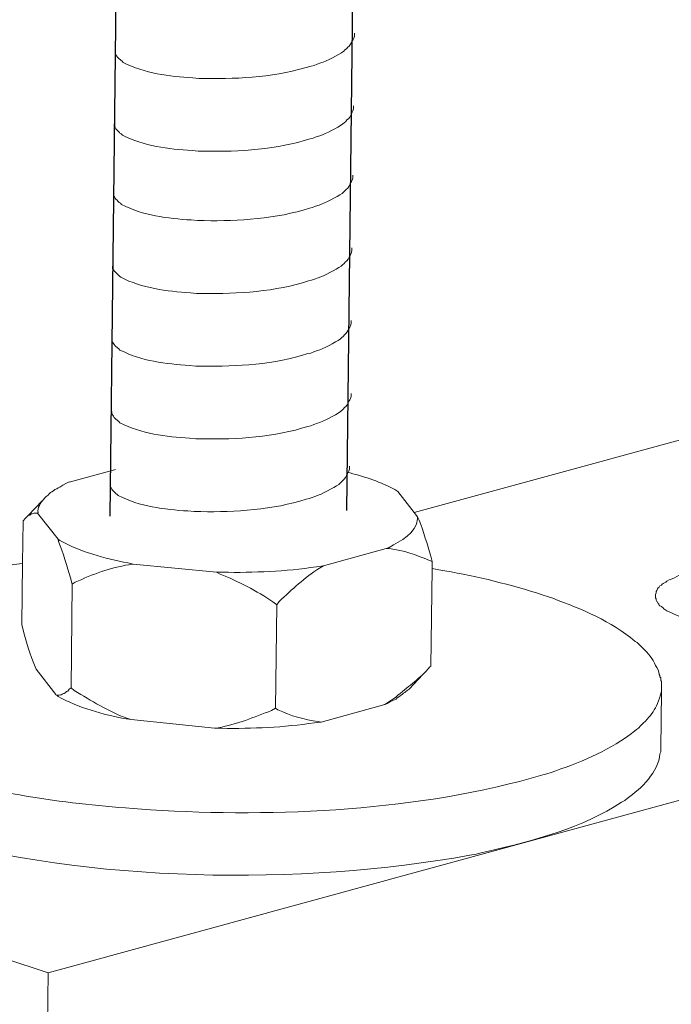
# Model space of a CAD drawing. Units: inches. Extents: x 3577 to 7324, y -6209 to -3186.
# Drawn here: x 6792 to 6832, y -6015 to -5955 of the extents above; entities that cross this region are included whole.
import ezdxf

# ---------------------------------------------------------------- set-up
doc = ezdxf.new("R2010")
doc.units = ezdxf.units.IN
doc.header["$MEASUREMENT"] = 0
doc.layers.add('layer 1', color=7, linetype='Continuous')

msp = doc.modelspace()

# ---------------------------------------------------------------- linework, layer by layer
for p, q in [((6816.666, -5589.331), (6812.115, -5985.042)), ((6802.254, -5589.683), (6797.703, -5985.394))]:
    msp.add_line(p, q)
at = {"layer": 'layer 1', "lineweight": 15}
for points, knots in [([(7250.211, -5866.774), (7250.211, -5866.774), (6816.242, -5985.169), (6816.242, -5985.169), (6816.242, -5985.169), (6816.242, -5985.169), (6816.222, -5985.169), (6816.222, -5985.169)], [0, 0, 0, 0, 0.5, 0.5, 0.5, 0.5, 1, 1, 1, 1]), ([(7294.171, -5876.657), (7294.171, -5876.657), (6823.338, -6005.157), (6823.338, -6005.157), (6823.338, -6005.157), (6823.338, -6005.157), (6793.95, -6013.176), (6793.95, -6013.176)], [0, 0, 0, 0, 0.5, 0.5, 0.5, 0.5, 1, 1, 1, 1]), ([(7323.469, -5893.897), (7323.469, -5893.897), (7302.817, -5899.543), (7302.817, -5899.543), (7302.817, -5899.543), (7133.489, -5945.724), (6964.161, -5991.908), (6794.852, -6038.162), (6794.852, -6038.162), (6794.852, -6038.162), (6793.635, -6038.492), (6793.635, -6038.492)], [0, 0, 0, 0, 0.333333, 0.333333, 0.333333, 0.333333, 0.666667, 0.666667, 0.666667, 0.666667, 1, 1, 1, 1]), ([(6812.598, -5955.981), (6812.598, -5955.981), (6812.598, -5956.164), (6812.598, -5956.164), (6812.598, -5956.164), (6812.598, -5956.164), (6812.559, -5956.294), (6812.559, -5956.294), (6812.559, -5956.294), (6812.559, -5956.294), (6812.522, -5956.369), (6812.522, -5956.369), (6812.522, -5956.369), (6812.522, -5956.369), (6812.485, -5956.439), (6812.485, -5956.439), (6812.485, -5956.439), (6812.409, -5956.586), (6812.339, -5956.771), (6812.188, -5956.848), (6812.188, -5956.848), (6812.188, -5956.848), (6812.117, -5956.94), (6812.117, -5956.94), (6812.117, -5956.94), (6812.117, -5956.94), (6812.024, -5957.014), (6812.024, -5957.014), (6812.024, -5957.014), (6812.024, -5957.014), (6811.951, -5957.089), (6811.951, -5957.089), (6811.951, -5957.089), (6811.61, -5957.314), (6810.913, -5957.691), (6810.548, -5957.804), (6810.548, -5957.804), (6810.548, -5957.804), (6810.325, -5957.879), (6810.325, -5957.879)], [0, 0, 0, 0, 0.1, 0.1, 0.1, 0.1, 0.2, 0.2, 0.2, 0.2, 0.3, 0.3, 0.3, 0.3, 0.4, 0.4, 0.4, 0.4, 0.5, 0.5, 0.5, 0.5, 0.6, 0.6, 0.6, 0.6, 0.7, 0.7, 0.7, 0.7, 0.8, 0.8, 0.8, 0.8, 0.9, 0.9, 0.9, 0.9, 1, 1, 1, 1]), ([(6810.327, -5957.879), (6810.327, -5957.879), (6810.147, -5957.952), (6810.147, -5957.952), (6810.147, -5957.952), (6810.147, -5957.952), (6809.958, -5957.989), (6809.958, -5957.989), (6809.958, -5957.989), (6807.998, -5958.642), (6805.612, -5958.788), (6803.561, -5958.749), (6803.561, -5958.749), (6803.561, -5958.749), (6803.137, -5958.749), (6803.137, -5958.749), (6803.137, -5958.749), (6803.137, -5958.749), (6802.768, -5958.709), (6802.768, -5958.709), (6802.768, -5958.709), (6801.317, -5958.624), (6799.831, -5958.436), (6798.529, -5957.769), (6798.529, -5957.769), (6798.529, -5957.769), (6798.453, -5957.696), (6798.453, -5957.696), (6798.453, -5957.696), (6798.453, -5957.696), (6798.38, -5957.64), (6798.38, -5957.64), (6798.38, -5957.64), (6798.38, -5957.64), (6798.341, -5957.6), (6798.341, -5957.6), (6798.341, -5957.6), (6798.341, -5957.6), (6798.307, -5957.57), (6798.307, -5957.57), (6798.307, -5957.57), (6798.234, -5957.488), (6798.124, -5957.403), (6798.085, -5957.308), (6798.085, -5957.308), (6798.085, -5957.308), (6798.029, -5957.235), (6798.029, -5957.235), (6798.029, -5957.235), (6798.029, -5957.235), (6798.029, -5957.089), (6798.029, -5957.089)], [0, 0, 0, 0, 0.076923, 0.076923, 0.076923, 0.076923, 0.153846, 0.153846, 0.153846, 0.153846, 0.230769, 0.230769, 0.230769, 0.230769, 0.307692, 0.307692, 0.307692, 0.307692, 0.384615, 0.384615, 0.384615, 0.384615, 0.461538, 0.461538, 0.461538, 0.461538, 0.538462, 0.538462, 0.538462, 0.538462, 0.615385, 0.615385, 0.615385, 0.615385, 0.692308, 0.692308, 0.692308, 0.692308, 0.769231, 0.769231, 0.769231, 0.769231, 0.846154, 0.846154, 0.846154, 0.846154, 0.923077, 0.923077, 0.923077, 0.923077, 1, 1, 1, 1]), ([(6812.547, -5960.409), (6812.547, -5960.409), (6812.547, -5960.591), (6812.547, -5960.591), (6812.547, -5960.591), (6812.547, -5960.591), (6812.508, -5960.721), (6812.508, -5960.721), (6812.508, -5960.721), (6812.508, -5960.721), (6812.471, -5960.797), (6812.471, -5960.797), (6812.471, -5960.797), (6812.471, -5960.797), (6812.434, -5960.867), (6812.434, -5960.867), (6812.434, -5960.867), (6812.358, -5961.014), (6812.288, -5961.199), (6812.137, -5961.275), (6812.137, -5961.275), (6812.137, -5961.275), (6812.066, -5961.368), (6812.066, -5961.368), (6812.066, -5961.368), (6812.066, -5961.368), (6811.973, -5961.441), (6811.973, -5961.441), (6811.973, -5961.441), (6811.973, -5961.441), (6811.9, -5961.517), (6811.9, -5961.517), (6811.9, -5961.517), (6811.56, -5961.742), (6810.862, -5962.119), (6810.497, -5962.232), (6810.497, -5962.232), (6810.497, -5962.232), (6810.274, -5962.307), (6810.274, -5962.307)], [0, 0, 0, 0, 0.1, 0.1, 0.1, 0.1, 0.2, 0.2, 0.2, 0.2, 0.3, 0.3, 0.3, 0.3, 0.4, 0.4, 0.4, 0.4, 0.5, 0.5, 0.5, 0.5, 0.6, 0.6, 0.6, 0.6, 0.7, 0.7, 0.7, 0.7, 0.8, 0.8, 0.8, 0.8, 0.9, 0.9, 0.9, 0.9, 1, 1, 1, 1]), ([(6810.276, -5962.307), (6810.276, -5962.307), (6810.096, -5962.38), (6810.096, -5962.38), (6810.096, -5962.38), (6810.096, -5962.38), (6809.907, -5962.416), (6809.907, -5962.416), (6809.907, -5962.416), (6807.947, -5963.07), (6805.561, -5963.215), (6803.51, -5963.176), (6803.51, -5963.176), (6803.51, -5963.176), (6803.086, -5963.176), (6803.086, -5963.176), (6803.086, -5963.176), (6803.086, -5963.176), (6802.717, -5963.136), (6802.717, -5963.136), (6802.717, -5963.136), (6801.266, -5963.052), (6799.78, -5962.864), (6798.478, -5962.197), (6798.478, -5962.197), (6798.478, -5962.197), (6798.403, -5962.124), (6798.403, -5962.124), (6798.403, -5962.124), (6798.403, -5962.124), (6798.329, -5962.068), (6798.329, -5962.068), (6798.329, -5962.068), (6798.329, -5962.068), (6798.29, -5962.028), (6798.29, -5962.028), (6798.29, -5962.028), (6798.29, -5962.028), (6798.256, -5961.998), (6798.256, -5961.998), (6798.256, -5961.998), (6798.183, -5961.916), (6798.073, -5961.831), (6798.034, -5961.736), (6798.034, -5961.736), (6798.034, -5961.736), (6797.978, -5961.663), (6797.978, -5961.663), (6797.978, -5961.663), (6797.978, -5961.663), (6797.978, -5961.516), (6797.978, -5961.516)], [0, 0, 0, 0, 0.076923, 0.076923, 0.076923, 0.076923, 0.153846, 0.153846, 0.153846, 0.153846, 0.230769, 0.230769, 0.230769, 0.230769, 0.307692, 0.307692, 0.307692, 0.307692, 0.384615, 0.384615, 0.384615, 0.384615, 0.461538, 0.461538, 0.461538, 0.461538, 0.538462, 0.538462, 0.538462, 0.538462, 0.615385, 0.615385, 0.615385, 0.615385, 0.692308, 0.692308, 0.692308, 0.692308, 0.769231, 0.769231, 0.769231, 0.769231, 0.846154, 0.846154, 0.846154, 0.846154, 0.923077, 0.923077, 0.923077, 0.923077, 1, 1, 1, 1]), ([(6812.499, -5964.631), (6812.499, -5964.631), (6812.499, -5964.813), (6812.499, -5964.813), (6812.499, -5964.813), (6812.499, -5964.813), (6812.459, -5964.943), (6812.459, -5964.943), (6812.459, -5964.943), (6812.459, -5964.943), (6812.422, -5965.019), (6812.422, -5965.019), (6812.422, -5965.019), (6812.422, -5965.019), (6812.386, -5965.089), (6812.386, -5965.089), (6812.386, -5965.089), (6812.31, -5965.236), (6812.24, -5965.421), (6812.088, -5965.498), (6812.088, -5965.498), (6812.088, -5965.498), (6812.017, -5965.59), (6812.017, -5965.59), (6812.017, -5965.59), (6812.017, -5965.59), (6811.925, -5965.663), (6811.925, -5965.663), (6811.925, -5965.663), (6811.925, -5965.663), (6811.851, -5965.739), (6811.851, -5965.739), (6811.851, -5965.739), (6811.511, -5965.964), (6810.813, -5966.341), (6810.448, -5966.454), (6810.448, -5966.454), (6810.448, -5966.454), (6810.226, -5966.529), (6810.226, -5966.529)], [0, 0, 0, 0, 0.1, 0.1, 0.1, 0.1, 0.2, 0.2, 0.2, 0.2, 0.3, 0.3, 0.3, 0.3, 0.4, 0.4, 0.4, 0.4, 0.5, 0.5, 0.5, 0.5, 0.6, 0.6, 0.6, 0.6, 0.7, 0.7, 0.7, 0.7, 0.8, 0.8, 0.8, 0.8, 0.9, 0.9, 0.9, 0.9, 1, 1, 1, 1]), ([(6810.227, -5966.529), (6810.227, -5966.529), (6810.047, -5966.602), (6810.047, -5966.602), (6810.047, -5966.602), (6810.047, -5966.602), (6809.858, -5966.639), (6809.858, -5966.639), (6809.858, -5966.639), (6807.898, -5967.292), (6805.513, -5967.437), (6803.462, -5967.398), (6803.462, -5967.398), (6803.462, -5967.398), (6803.038, -5967.398), (6803.038, -5967.398), (6803.038, -5967.398), (6803.038, -5967.398), (6802.668, -5967.359), (6802.668, -5967.359), (6802.668, -5967.359), (6801.217, -5967.274), (6799.732, -5967.086), (6798.43, -5966.419), (6798.43, -5966.419), (6798.43, -5966.419), (6798.354, -5966.346), (6798.354, -5966.346), (6798.354, -5966.346), (6798.354, -5966.346), (6798.281, -5966.29), (6798.281, -5966.29), (6798.281, -5966.29), (6798.281, -5966.29), (6798.242, -5966.25), (6798.242, -5966.25), (6798.242, -5966.25), (6798.242, -5966.25), (6798.207, -5966.22), (6798.207, -5966.22), (6798.207, -5966.22), (6798.135, -5966.138), (6798.025, -5966.053), (6797.986, -5965.958), (6797.986, -5965.958), (6797.986, -5965.958), (6797.929, -5965.885), (6797.929, -5965.885), (6797.929, -5965.885), (6797.929, -5965.885), (6797.929, -5965.738), (6797.929, -5965.738)], [0, 0, 0, 0, 0.076923, 0.076923, 0.076923, 0.076923, 0.153846, 0.153846, 0.153846, 0.153846, 0.230769, 0.230769, 0.230769, 0.230769, 0.307692, 0.307692, 0.307692, 0.307692, 0.384615, 0.384615, 0.384615, 0.384615, 0.461538, 0.461538, 0.461538, 0.461538, 0.538462, 0.538462, 0.538462, 0.538462, 0.615385, 0.615385, 0.615385, 0.615385, 0.692308, 0.692308, 0.692308, 0.692308, 0.769231, 0.769231, 0.769231, 0.769231, 0.846154, 0.846154, 0.846154, 0.846154, 0.923077, 0.923077, 0.923077, 0.923077, 1, 1, 1, 1]), ([(6812.448, -5969.059), (6812.448, -5969.059), (6812.448, -5969.241), (6812.448, -5969.241), (6812.448, -5969.241), (6812.448, -5969.241), (6812.408, -5969.371), (6812.408, -5969.371), (6812.408, -5969.371), (6812.408, -5969.371), (6812.371, -5969.447), (6812.371, -5969.447), (6812.371, -5969.447), (6812.371, -5969.447), (6812.335, -5969.517), (6812.335, -5969.517), (6812.335, -5969.517), (6812.259, -5969.664), (6812.189, -5969.849), (6812.037, -5969.925), (6812.037, -5969.925), (6812.037, -5969.925), (6811.966, -5970.018), (6811.966, -5970.018), (6811.966, -5970.018), (6811.966, -5970.018), (6811.874, -5970.091), (6811.874, -5970.091), (6811.874, -5970.091), (6811.874, -5970.091), (6811.801, -5970.167), (6811.801, -5970.167), (6811.801, -5970.167), (6811.46, -5970.392), (6810.762, -5970.769), (6810.397, -5970.881), (6810.397, -5970.881), (6810.397, -5970.881), (6810.175, -5970.957), (6810.175, -5970.957)], [0, 0, 0, 0, 0.1, 0.1, 0.1, 0.1, 0.2, 0.2, 0.2, 0.2, 0.3, 0.3, 0.3, 0.3, 0.4, 0.4, 0.4, 0.4, 0.5, 0.5, 0.5, 0.5, 0.6, 0.6, 0.6, 0.6, 0.7, 0.7, 0.7, 0.7, 0.8, 0.8, 0.8, 0.8, 0.9, 0.9, 0.9, 0.9, 1, 1, 1, 1]), ([(6810.176, -5970.957), (6810.176, -5970.957), (6809.996, -5971.03), (6809.996, -5971.03), (6809.996, -5971.03), (6809.996, -5971.03), (6809.807, -5971.066), (6809.807, -5971.066), (6809.807, -5971.066), (6807.847, -5971.719), (6805.462, -5971.865), (6803.411, -5971.826), (6803.411, -5971.826), (6803.411, -5971.826), (6802.987, -5971.826), (6802.987, -5971.826), (6802.987, -5971.826), (6802.987, -5971.826), (6802.618, -5971.786), (6802.618, -5971.786), (6802.618, -5971.786), (6801.166, -5971.702), (6799.681, -5971.514), (6798.379, -5970.847), (6798.379, -5970.847), (6798.379, -5970.847), (6798.303, -5970.774), (6798.303, -5970.774), (6798.303, -5970.774), (6798.303, -5970.774), (6798.23, -5970.718), (6798.23, -5970.718), (6798.23, -5970.718), (6798.23, -5970.718), (6798.191, -5970.678), (6798.191, -5970.678), (6798.191, -5970.678), (6798.191, -5970.678), (6798.156, -5970.648), (6798.156, -5970.648), (6798.156, -5970.648), (6798.084, -5970.566), (6797.974, -5970.481), (6797.935, -5970.385), (6797.935, -5970.385), (6797.935, -5970.385), (6797.878, -5970.313), (6797.878, -5970.313), (6797.878, -5970.313), (6797.878, -5970.313), (6797.878, -5970.166), (6797.878, -5970.166)], [0, 0, 0, 0, 0.076923, 0.076923, 0.076923, 0.076923, 0.153846, 0.153846, 0.153846, 0.153846, 0.230769, 0.230769, 0.230769, 0.230769, 0.307692, 0.307692, 0.307692, 0.307692, 0.384615, 0.384615, 0.384615, 0.384615, 0.461538, 0.461538, 0.461538, 0.461538, 0.538462, 0.538462, 0.538462, 0.538462, 0.615385, 0.615385, 0.615385, 0.615385, 0.692308, 0.692308, 0.692308, 0.692308, 0.769231, 0.769231, 0.769231, 0.769231, 0.846154, 0.846154, 0.846154, 0.846154, 0.923077, 0.923077, 0.923077, 0.923077, 1, 1, 1, 1]), ([(6812.397, -5973.486), (6812.397, -5973.486), (6812.397, -5973.669), (6812.397, -5973.669), (6812.397, -5973.669), (6812.397, -5973.669), (6812.357, -5973.799), (6812.357, -5973.799), (6812.357, -5973.799), (6812.357, -5973.799), (6812.32, -5973.875), (6812.32, -5973.875), (6812.32, -5973.875), (6812.32, -5973.875), (6812.284, -5973.945), (6812.284, -5973.945), (6812.284, -5973.945), (6812.208, -5974.092), (6812.138, -5974.277), (6811.986, -5974.353), (6811.986, -5974.353), (6811.986, -5974.353), (6811.915, -5974.446), (6811.915, -5974.446), (6811.915, -5974.446), (6811.915, -5974.446), (6811.823, -5974.519), (6811.823, -5974.519), (6811.823, -5974.519), (6811.823, -5974.519), (6811.75, -5974.595), (6811.75, -5974.595), (6811.75, -5974.595), (6811.409, -5974.82), (6810.711, -5975.197), (6810.346, -5975.309), (6810.346, -5975.309), (6810.346, -5975.309), (6810.124, -5975.385), (6810.124, -5975.385)], [0, 0, 0, 0, 0.1, 0.1, 0.1, 0.1, 0.2, 0.2, 0.2, 0.2, 0.3, 0.3, 0.3, 0.3, 0.4, 0.4, 0.4, 0.4, 0.5, 0.5, 0.5, 0.5, 0.6, 0.6, 0.6, 0.6, 0.7, 0.7, 0.7, 0.7, 0.8, 0.8, 0.8, 0.8, 0.9, 0.9, 0.9, 0.9, 1, 1, 1, 1]), ([(6810.125, -5975.385), (6810.125, -5975.385), (6809.945, -5975.457), (6809.945, -5975.457), (6809.945, -5975.457), (6809.945, -5975.457), (6809.756, -5975.494), (6809.756, -5975.494), (6809.756, -5975.494), (6807.796, -5976.147), (6805.411, -5976.293), (6803.36, -5976.254), (6803.36, -5976.254), (6803.36, -5976.254), (6802.936, -5976.254), (6802.936, -5976.254), (6802.936, -5976.254), (6802.936, -5976.254), (6802.567, -5976.214), (6802.567, -5976.214), (6802.567, -5976.214), (6801.115, -5976.13), (6799.63, -5975.941), (6798.328, -5975.275), (6798.328, -5975.275), (6798.328, -5975.275), (6798.252, -5975.201), (6798.252, -5975.201), (6798.252, -5975.201), (6798.252, -5975.201), (6798.179, -5975.146), (6798.179, -5975.146), (6798.179, -5975.146), (6798.179, -5975.146), (6798.14, -5975.106), (6798.14, -5975.106), (6798.14, -5975.106), (6798.14, -5975.106), (6798.105, -5975.075), (6798.105, -5975.075), (6798.105, -5975.075), (6798.033, -5974.993), (6797.923, -5974.909), (6797.884, -5974.813), (6797.884, -5974.813), (6797.884, -5974.813), (6797.827, -5974.741), (6797.827, -5974.741), (6797.827, -5974.741), (6797.827, -5974.741), (6797.827, -5974.594), (6797.827, -5974.594)], [0, 0, 0, 0, 0.076923, 0.076923, 0.076923, 0.076923, 0.153846, 0.153846, 0.153846, 0.153846, 0.230769, 0.230769, 0.230769, 0.230769, 0.307692, 0.307692, 0.307692, 0.307692, 0.384615, 0.384615, 0.384615, 0.384615, 0.461538, 0.461538, 0.461538, 0.461538, 0.538462, 0.538462, 0.538462, 0.538462, 0.615385, 0.615385, 0.615385, 0.615385, 0.692308, 0.692308, 0.692308, 0.692308, 0.769231, 0.769231, 0.769231, 0.769231, 0.846154, 0.846154, 0.846154, 0.846154, 0.923077, 0.923077, 0.923077, 0.923077, 1, 1, 1, 1]), ([(6812.397, -5977.914), (6812.397, -5977.914), (6812.397, -5978.097), (6812.397, -5978.097), (6812.397, -5978.097), (6812.397, -5978.097), (6812.357, -5978.227), (6812.357, -5978.227), (6812.357, -5978.227), (6812.357, -5978.227), (6812.32, -5978.302), (6812.32, -5978.302), (6812.32, -5978.302), (6812.32, -5978.302), (6812.284, -5978.373), (6812.284, -5978.373), (6812.284, -5978.373), (6812.208, -5978.519), (6812.138, -5978.704), (6811.986, -5978.781), (6811.986, -5978.781), (6811.986, -5978.781), (6811.915, -5978.873), (6811.915, -5978.873), (6811.915, -5978.873), (6811.915, -5978.873), (6811.823, -5978.947), (6811.823, -5978.947), (6811.823, -5978.947), (6811.823, -5978.947), (6811.75, -5979.022), (6811.75, -5979.022), (6811.75, -5979.022), (6811.409, -5979.247), (6810.711, -5979.624), (6810.346, -5979.737), (6810.346, -5979.737), (6810.346, -5979.737), (6810.124, -5979.813), (6810.124, -5979.813)], [0, 0, 0, 0, 0.1, 0.1, 0.1, 0.1, 0.2, 0.2, 0.2, 0.2, 0.3, 0.3, 0.3, 0.3, 0.4, 0.4, 0.4, 0.4, 0.5, 0.5, 0.5, 0.5, 0.6, 0.6, 0.6, 0.6, 0.7, 0.7, 0.7, 0.7, 0.8, 0.8, 0.8, 0.8, 0.9, 0.9, 0.9, 0.9, 1, 1, 1, 1]), ([(6810.125, -5979.813), (6810.125, -5979.813), (6809.945, -5979.885), (6809.945, -5979.885), (6809.945, -5979.885), (6809.945, -5979.885), (6809.756, -5979.922), (6809.756, -5979.922), (6809.756, -5979.922), (6807.796, -5980.575), (6805.411, -5980.721), (6803.36, -5980.682), (6803.36, -5980.682), (6803.36, -5980.682), (6802.936, -5980.682), (6802.936, -5980.682), (6802.936, -5980.682), (6802.936, -5980.682), (6802.567, -5980.642), (6802.567, -5980.642), (6802.567, -5980.642), (6801.115, -5980.557), (6799.63, -5980.369), (6798.328, -5979.703), (6798.328, -5979.703), (6798.328, -5979.703), (6798.252, -5979.629), (6798.252, -5979.629), (6798.252, -5979.629), (6798.252, -5979.629), (6798.179, -5979.573), (6798.179, -5979.573), (6798.179, -5979.573), (6798.179, -5979.573), (6798.14, -5979.534), (6798.14, -5979.534), (6798.14, -5979.534), (6798.14, -5979.534), (6798.105, -5979.503), (6798.105, -5979.503), (6798.105, -5979.503), (6798.033, -5979.421), (6797.923, -5979.337), (6797.884, -5979.241), (6797.884, -5979.241), (6797.884, -5979.241), (6797.827, -5979.168), (6797.827, -5979.168), (6797.827, -5979.168), (6797.827, -5979.168), (6797.827, -5979.022), (6797.827, -5979.022)], [0, 0, 0, 0, 0.076923, 0.076923, 0.076923, 0.076923, 0.153846, 0.153846, 0.153846, 0.153846, 0.230769, 0.230769, 0.230769, 0.230769, 0.307692, 0.307692, 0.307692, 0.307692, 0.384615, 0.384615, 0.384615, 0.384615, 0.461538, 0.461538, 0.461538, 0.461538, 0.538462, 0.538462, 0.538462, 0.538462, 0.615385, 0.615385, 0.615385, 0.615385, 0.692308, 0.692308, 0.692308, 0.692308, 0.769231, 0.769231, 0.769231, 0.769231, 0.846154, 0.846154, 0.846154, 0.846154, 0.923077, 0.923077, 0.923077, 0.923077, 1, 1, 1, 1]), ([(6812.295, -5982.344), (6812.295, -5982.344), (6812.295, -5982.526), (6812.295, -5982.526), (6812.295, -5982.526), (6812.295, -5982.526), (6812.255, -5982.656), (6812.255, -5982.656), (6812.255, -5982.656), (6812.255, -5982.656), (6812.219, -5982.732), (6812.219, -5982.732), (6812.219, -5982.732), (6812.219, -5982.732), (6812.182, -5982.802), (6812.182, -5982.802), (6812.182, -5982.802), (6812.106, -5982.949), (6812.036, -5983.134), (6811.885, -5983.21), (6811.885, -5983.21), (6811.885, -5983.21), (6811.814, -5983.303), (6811.814, -5983.303), (6811.814, -5983.303), (6811.814, -5983.303), (6811.721, -5983.376), (6811.721, -5983.376), (6811.721, -5983.376), (6811.721, -5983.376), (6811.648, -5983.452), (6811.648, -5983.452), (6811.648, -5983.452), (6811.307, -5983.677), (6810.61, -5984.054), (6810.244, -5984.166), (6810.244, -5984.166), (6810.244, -5984.166), (6810.022, -5984.242), (6810.022, -5984.242)], [0, 0, 0, 0, 0.1, 0.1, 0.1, 0.1, 0.2, 0.2, 0.2, 0.2, 0.3, 0.3, 0.3, 0.3, 0.4, 0.4, 0.4, 0.4, 0.5, 0.5, 0.5, 0.5, 0.6, 0.6, 0.6, 0.6, 0.7, 0.7, 0.7, 0.7, 0.8, 0.8, 0.8, 0.8, 0.9, 0.9, 0.9, 0.9, 1, 1, 1, 1]), ([(6798.062, -5982.552), (6798.062, -5982.552), (6798.003, -5982.568), (6798.003, -5982.568), (6798.003, -5982.568), (6798.003, -5982.568), (6797.986, -5982.568), (6797.986, -5982.568), (6797.986, -5982.568), (6797.986, -5982.568), (6795.241, -5983.308), (6795.241, -5983.308)], [0, 0, 0, 0, 0.333333, 0.333333, 0.333333, 0.333333, 0.666667, 0.666667, 0.666667, 0.666667, 1, 1, 1, 1]), ([(6815.247, -5983.878), (6815.247, -5983.878), (6815.064, -5983.768), (6815.064, -5983.768), (6815.064, -5983.768), (6814.22, -5983.315), (6813.255, -5982.995), (6812.333, -5982.756), (6812.333, -5982.756), (6812.333, -5982.756), (6812.144, -5982.717), (6812.144, -5982.717), (6812.144, -5982.717), (6812.144, -5982.717), (6812.113, -5982.717), (6812.113, -5982.717)], [0, 0, 0, 0, 0.25, 0.25, 0.25, 0.25, 0.5, 0.5, 0.5, 0.5, 0.75, 0.75, 0.75, 0.75, 1, 1, 1, 1]), ([(6793.763, -5984.265), (6793.763, -5984.265), (6793.836, -5984.193), (6793.836, -5984.193), (6793.836, -5984.193), (6793.836, -5984.193), (6793.949, -5984.116), (6793.949, -5984.116), (6793.949, -5984.116), (6793.949, -5984.116), (6794.022, -5984.027), (6794.022, -5984.027), (6794.022, -5984.027), (6794.022, -5984.027), (6794.095, -5983.953), (6794.095, -5983.953), (6794.095, -5983.953), (6794.095, -5983.953), (6794.171, -5983.913), (6794.171, -5983.913), (6794.171, -5983.913), (6794.171, -5983.913), (6794.283, -5983.843), (6794.283, -5983.843), (6794.283, -5983.843), (6794.283, -5983.843), (6794.354, -5983.768), (6794.354, -5983.768), (6794.354, -5983.768), (6794.354, -5983.768), (6794.483, -5983.731), (6794.483, -5983.731), (6794.483, -5983.731), (6794.483, -5983.731), (6794.557, -5983.655), (6794.557, -5983.655), (6794.557, -5983.655), (6794.557, -5983.655), (6794.669, -5983.622), (6794.669, -5983.622), (6794.669, -5983.622), (6794.669, -5983.622), (6794.854, -5983.508), (6794.854, -5983.508), (6794.854, -5983.508), (6794.854, -5983.508), (6795.034, -5983.399), (6795.034, -5983.399), (6795.034, -5983.399), (6795.034, -5983.399), (6795.24, -5983.306), (6795.24, -5983.306)], [0, 0, 0, 0, 0.076923, 0.076923, 0.076923, 0.076923, 0.153846, 0.153846, 0.153846, 0.153846, 0.230769, 0.230769, 0.230769, 0.230769, 0.307692, 0.307692, 0.307692, 0.307692, 0.384615, 0.384615, 0.384615, 0.384615, 0.461538, 0.461538, 0.461538, 0.461538, 0.538462, 0.538462, 0.538462, 0.538462, 0.615385, 0.615385, 0.615385, 0.615385, 0.692308, 0.692308, 0.692308, 0.692308, 0.769231, 0.769231, 0.769231, 0.769231, 0.846154, 0.846154, 0.846154, 0.846154, 0.923077, 0.923077, 0.923077, 0.923077, 1, 1, 1, 1]), ([(6810.024, -5984.242), (6810.024, -5984.242), (6809.843, -5984.315), (6809.843, -5984.315), (6809.843, -5984.315), (6809.843, -5984.315), (6809.654, -5984.351), (6809.654, -5984.351), (6809.654, -5984.351), (6807.694, -5985.004), (6805.309, -5985.15), (6803.258, -5985.111), (6803.258, -5985.111), (6803.258, -5985.111), (6802.834, -5985.111), (6802.834, -5985.111), (6802.834, -5985.111), (6802.834, -5985.111), (6802.465, -5985.071), (6802.465, -5985.071), (6802.465, -5985.071), (6801.014, -5984.987), (6799.528, -5984.799), (6798.226, -5984.132), (6798.226, -5984.132), (6798.226, -5984.132), (6798.15, -5984.059), (6798.15, -5984.059), (6798.15, -5984.059), (6798.15, -5984.059), (6798.077, -5984.003), (6798.077, -5984.003), (6798.077, -5984.003), (6798.077, -5984.003), (6798.038, -5983.963), (6798.038, -5983.963), (6798.038, -5983.963), (6798.038, -5983.963), (6798.004, -5983.933), (6798.004, -5983.933), (6798.004, -5983.933), (6797.931, -5983.851), (6797.821, -5983.766), (6797.782, -5983.67), (6797.782, -5983.67), (6797.782, -5983.67), (6797.725, -5983.598), (6797.725, -5983.598), (6797.725, -5983.598), (6797.725, -5983.598), (6797.725, -5983.451), (6797.725, -5983.451)], [0, 0, 0, 0, 0.076923, 0.076923, 0.076923, 0.076923, 0.153846, 0.153846, 0.153846, 0.153846, 0.230769, 0.230769, 0.230769, 0.230769, 0.307692, 0.307692, 0.307692, 0.307692, 0.384615, 0.384615, 0.384615, 0.384615, 0.461538, 0.461538, 0.461538, 0.461538, 0.538462, 0.538462, 0.538462, 0.538462, 0.615385, 0.615385, 0.615385, 0.615385, 0.692308, 0.692308, 0.692308, 0.692308, 0.769231, 0.769231, 0.769231, 0.769231, 0.846154, 0.846154, 0.846154, 0.846154, 0.923077, 0.923077, 0.923077, 0.923077, 1, 1, 1, 1]), ([(6793.302, -5985.208), (6793.302, -5985.208), (6793.341, -5985.168), (6793.341, -5985.168), (6793.341, -5985.168), (6793.296, -5984.889), (6793.487, -5984.569), (6793.675, -5984.375), (6793.675, -5984.375), (6793.675, -5984.375), (6793.762, -5984.265), (6793.762, -5984.265)], [0, 0, 0, 0, 0.333333, 0.333333, 0.333333, 0.333333, 0.666667, 0.666667, 0.666667, 0.666667, 1, 1, 1, 1]), ([(6816.444, -5985.428), (6816.444, -5985.428), (6816.242, -5985.168), (6816.242, -5985.168), (6816.242, -5985.168), (6816.242, -5985.168), (6815.246, -5983.878), (6815.246, -5983.878)], [0, 0, 0, 0, 0.5, 0.5, 0.5, 0.5, 1, 1, 1, 1]), ([(6793.302, -5985.205), (6793.302, -5985.205), (6793.082, -5985.205), (6793.082, -5985.205), (6793.082, -5985.205), (6793.082, -5985.205), (6792.992, -5985.244), (6792.992, -5985.244), (6792.992, -5985.244), (6792.992, -5985.244), (6792.952, -5985.244), (6792.952, -5985.244), (6792.952, -5985.244), (6792.952, -5985.244), (6792.88, -5985.278), (6792.88, -5985.278), (6792.88, -5985.278), (6792.88, -5985.278), (6792.84, -5985.318), (6792.84, -5985.318), (6792.84, -5985.318), (6792.84, -5985.318), (6792.77, -5985.354), (6792.77, -5985.354), (6792.77, -5985.354), (6792.77, -5985.354), (6792.731, -5985.354), (6792.731, -5985.354), (6792.731, -5985.354), (6792.731, -5985.354), (6792.694, -5985.388), (6792.694, -5985.388), (6792.694, -5985.388), (6792.694, -5985.388), (6792.657, -5985.427), (6792.657, -5985.427), (6792.657, -5985.427), (6792.657, -5985.427), (6792.547, -5985.557), (6792.547, -5985.557), (6792.547, -5985.557), (6792.547, -5985.557), (6792.471, -5985.629), (6792.471, -5985.629)], [0, 0, 0, 0, 0.090909, 0.090909, 0.090909, 0.090909, 0.181818, 0.181818, 0.181818, 0.181818, 0.272727, 0.272727, 0.272727, 0.272727, 0.363636, 0.363636, 0.363636, 0.363636, 0.454545, 0.454545, 0.454545, 0.454545, 0.545455, 0.545455, 0.545455, 0.545455, 0.636364, 0.636364, 0.636364, 0.636364, 0.727273, 0.727273, 0.727273, 0.727273, 0.818182, 0.818182, 0.818182, 0.818182, 0.909091, 0.909091, 0.909091, 0.909091, 1, 1, 1, 1]), ([(6816.444, -5985.428), (6816.444, -5985.428), (6816.444, -5985.557), (6816.444, -5985.557), (6816.444, -5985.557), (6816.349, -5986.448), (6815.412, -5986.893), (6814.712, -5987.289), (6814.712, -5987.289), (6814.712, -5987.289), (6814.523, -5987.363), (6814.523, -5987.363)], [0, 0, 0, 0, 0.333333, 0.333333, 0.333333, 0.333333, 0.666667, 0.666667, 0.666667, 0.666667, 1, 1, 1, 1]), ([(6816.444, -5985.428), (6816.444, -5985.428), (6816.537, -5985.63), (6816.537, -5985.63), (6816.537, -5985.63), (6816.827, -5986.339), (6817.013, -5987.098), (6817.255, -5987.827), (6817.255, -5987.827), (6817.255, -5987.827), (6817.328, -5988.156), (6817.328, -5988.156)], [0, 0, 0, 0, 0.333333, 0.333333, 0.333333, 0.333333, 0.666667, 0.666667, 0.666667, 0.666667, 1, 1, 1, 1]), ([(6792.362, -5991.976), (6792.362, -5991.976), (6792.401, -5988.269), (6792.401, -5988.269), (6792.401, -5988.269), (6792.401, -5988.269), (6792.436, -5985.669), (6792.436, -5985.669)], [0, 0, 0, 0, 0.5, 0.5, 0.5, 0.5, 1, 1, 1, 1]), ([(6795.422, -5989.52), (6795.422, -5989.52), (6795.315, -5989.132), (6795.315, -5989.132), (6795.315, -5989.132), (6795.13, -5988.488), (6794.84, -5987.565), (6794.592, -5986.938), (6794.592, -5986.938), (6794.592, -5986.938), (6794.556, -5986.792), (6794.556, -5986.792)], [0, 0, 0, 0, 0.333333, 0.333333, 0.333333, 0.333333, 0.666667, 0.666667, 0.666667, 0.666667, 1, 1, 1, 1]), ([(6794.557, -5986.793), (6794.557, -5986.793), (6794.669, -5986.863), (6794.669, -5986.863), (6794.669, -5986.863), (6795.91, -5987.568), (6797.406, -5987.96), (6798.815, -5988.229), (6798.815, -5988.229), (6798.815, -5988.229), (6799.13, -5988.303), (6799.13, -5988.303)], [0, 0, 0, 0, 0.333333, 0.333333, 0.333333, 0.333333, 0.666667, 0.666667, 0.666667, 0.666667, 1, 1, 1, 1]), ([(6817.329, -5988.155), (6817.329, -5988.155), (6817.163, -5988.082), (6817.163, -5988.082), (6817.163, -5988.082), (6816.285, -5987.725), (6815.661, -5987.48), (6814.71, -5987.364), (6814.71, -5987.364), (6814.71, -5987.364), (6814.524, -5987.364), (6814.524, -5987.364)], [0, 0, 0, 0, 0.333333, 0.333333, 0.333333, 0.333333, 0.666667, 0.666667, 0.666667, 0.666667, 1, 1, 1, 1]), ([(6778.292, -5995.162), (6778.292, -5995.162), (6778.292, -5995.052), (6778.292, -5995.052), (6778.292, -5995.052), (6778.736, -5990.668), (6788.765, -5988.893), (6791.864, -5988.339), (6791.864, -5988.339), (6791.864, -5988.339), (6792.401, -5988.268), (6792.401, -5988.268)], [0, 0, 0, 0, 0.333333, 0.333333, 0.333333, 0.333333, 0.666667, 0.666667, 0.666667, 0.666667, 1, 1, 1, 1]), ([(6799.13, -5988.304), (6799.13, -5988.304), (6798.872, -5988.34), (6798.872, -5988.34), (6798.872, -5988.34), (6797.741, -5988.531), (6796.641, -5988.922), (6795.609, -5989.411), (6795.609, -5989.411), (6795.609, -5989.411), (6795.423, -5989.521), (6795.423, -5989.521)], [0, 0, 0, 0, 0.333333, 0.333333, 0.333333, 0.333333, 0.666667, 0.666667, 0.666667, 0.666667, 1, 1, 1, 1]), ([(6810.708, -5988.413), (6810.708, -5988.413), (6810.284, -5988.469), (6810.284, -5988.469), (6810.284, -5988.469), (6808.394, -5988.751), (6806.481, -5988.832), (6804.568, -5988.801), (6804.568, -5988.801), (6804.568, -5988.801), (6804.2, -5988.801), (6804.2, -5988.801)], [0, 0, 0, 0, 0.333333, 0.333333, 0.333333, 0.333333, 0.666667, 0.666667, 0.666667, 0.666667, 1, 1, 1, 1]), ([(6810.708, -5988.413), (6810.708, -5988.413), (6810.47, -5988.543), (6810.47, -5988.543), (6810.47, -5988.543), (6809.559, -5989.134), (6808.81, -5989.848), (6808.017, -5990.574), (6808.017, -5990.574), (6808.017, -5990.574), (6807.871, -5990.776), (6807.871, -5990.776)], [0, 0, 0, 0, 0.333333, 0.333333, 0.333333, 0.333333, 0.666667, 0.666667, 0.666667, 0.666667, 1, 1, 1, 1]), ([(6817.255, -5994.517), (6817.255, -5994.517), (6817.328, -5988.582), (6817.328, -5988.582), (6817.328, -5988.582), (6817.328, -5988.582), (6817.328, -5988.155), (6817.328, -5988.155)], [0, 0, 0, 0, 0.5, 0.5, 0.5, 0.5, 1, 1, 1, 1]), ([(6807.871, -5990.775), (6807.871, -5990.775), (6807.629, -5990.606), (6807.629, -5990.606), (6807.629, -5990.606), (6806.692, -5989.949), (6805.489, -5989.327), (6804.42, -5988.914), (6804.42, -5988.914), (6804.42, -5988.914), (6804.197, -5988.801), (6804.197, -5988.801)], [0, 0, 0, 0, 0.333333, 0.333333, 0.333333, 0.333333, 0.666667, 0.666667, 0.666667, 0.666667, 1, 1, 1, 1]), ([(6817.329, -5988.581), (6817.329, -5988.581), (6817.737, -5988.654), (6817.737, -5988.654), (6817.737, -5988.654), (6819.706, -5988.961), (6821.77, -5989.473), (6823.675, -5990.055), (6823.675, -5990.055), (6823.675, -5990.055), (6824.093, -5990.201), (6824.093, -5990.201)], [0, 0, 0, 0, 0.333333, 0.333333, 0.333333, 0.333333, 0.666667, 0.666667, 0.666667, 0.666667, 1, 1, 1, 1]), ([(6833.02, -5988.8), (6833.02, -5988.8), (6832.836, -5988.843), (6832.836, -5988.843), (6832.836, -5988.843), (6832.836, -5988.843), (6832.687, -5988.913), (6832.687, -5988.913), (6832.687, -5988.913), (6832.687, -5988.913), (6832.521, -5988.949), (6832.521, -5988.949), (6832.521, -5988.949), (6832.521, -5988.949), (6832.375, -5988.984), (6832.375, -5988.984), (6832.375, -5988.984), (6832.375, -5988.984), (6832.226, -5989.06), (6832.226, -5989.06), (6832.226, -5989.06), (6832.226, -5989.06), (6832.08, -5989.133), (6832.08, -5989.133), (6832.08, -5989.133), (6832.08, -5989.133), (6831.93, -5989.192), (6831.93, -5989.192), (6831.93, -5989.192), (6831.93, -5989.192), (6831.765, -5989.262), (6831.765, -5989.262), (6831.765, -5989.262), (6831.765, -5989.262), (6831.619, -5989.335), (6831.619, -5989.335), (6831.619, -5989.335), (6831.619, -5989.335), (6831.545, -5989.411), (6831.545, -5989.411), (6831.545, -5989.411), (6831.545, -5989.411), (6831.472, -5989.445), (6831.472, -5989.445), (6831.472, -5989.445), (6831.472, -5989.445), (6831.396, -5989.484), (6831.396, -5989.484), (6831.396, -5989.484), (6831.396, -5989.484), (6831.323, -5989.52), (6831.323, -5989.52), (6831.323, -5989.52), (6831.323, -5989.52), (6831.287, -5989.594), (6831.287, -5989.594), (6831.287, -5989.594), (6831.287, -5989.594), (6831.197, -5989.63), (6831.197, -5989.63), (6831.197, -5989.63), (6831.197, -5989.63), (6831.157, -5989.704), (6831.157, -5989.704), (6831.157, -5989.704), (6831.157, -5989.704), (6831.084, -5989.743), (6831.084, -5989.743), (6831.084, -5989.743), (6831.084, -5989.743), (6831.048, -5989.813), (6831.048, -5989.813), (6831.048, -5989.813), (6831.048, -5989.813), (6831.008, -5989.909), (6831.008, -5989.909), (6831.008, -5989.909), (6831.008, -5989.909), (6830.972, -5989.982), (6830.972, -5989.982), (6830.972, -5989.982), (6830.972, -5989.982), (6830.972, -5990.055), (6830.972, -5990.055), (6830.972, -5990.055), (6830.972, -5990.055), (6830.935, -5990.165), (6830.935, -5990.165), (6830.935, -5990.165), (6830.935, -5990.165), (6830.935, -5990.24), (6830.935, -5990.24)], [0, 0, 0, 0, 0.043478, 0.043478, 0.043478, 0.043478, 0.086957, 0.086957, 0.086957, 0.086957, 0.130435, 0.130435, 0.130435, 0.130435, 0.173913, 0.173913, 0.173913, 0.173913, 0.217391, 0.217391, 0.217391, 0.217391, 0.26087, 0.26087, 0.26087, 0.26087, 0.304348, 0.304348, 0.304348, 0.304348, 0.347826, 0.347826, 0.347826, 0.347826, 0.391304, 0.391304, 0.391304, 0.391304, 0.434783, 0.434783, 0.434783, 0.434783, 0.478261, 0.478261, 0.478261, 0.478261, 0.521739, 0.521739, 0.521739, 0.521739, 0.565217, 0.565217, 0.565217, 0.565217, 0.608696, 0.608696, 0.608696, 0.608696, 0.652174, 0.652174, 0.652174, 0.652174, 0.695652, 0.695652, 0.695652, 0.695652, 0.73913, 0.73913, 0.73913, 0.73913, 0.782609, 0.782609, 0.782609, 0.782609, 0.826087, 0.826087, 0.826087, 0.826087, 0.869565, 0.869565, 0.869565, 0.869565, 0.913043, 0.913043, 0.913043, 0.913043, 0.956522, 0.956522, 0.956522, 0.956522, 1, 1, 1, 1]), ([(6824.094, -5990.201), (6824.094, -5990.201), (6824.353, -5990.275), (6824.353, -5990.275), (6824.353, -5990.275), (6824.353, -5990.275), (6824.668, -5990.387), (6824.668, -5990.387), (6824.668, -5990.387), (6826.429, -5991.039), (6828.235, -5991.779), (6829.681, -5993.006), (6829.681, -5993.006), (6829.681, -5993.006), (6829.81, -5993.079), (6829.81, -5993.079), (6829.81, -5993.079), (6829.81, -5993.079), (6829.923, -5993.191), (6829.923, -5993.191), (6829.923, -5993.191), (6829.923, -5993.191), (6830.033, -5993.304), (6830.033, -5993.304), (6830.033, -5993.304), (6830.353, -5993.644), (6830.679, -5993.909), (6830.862, -5994.333), (6830.862, -5994.333), (6830.862, -5994.333), (6830.935, -5994.48), (6830.935, -5994.48), (6830.935, -5994.48), (6830.935, -5994.48), (6831.009, -5994.595), (6831.009, -5994.595), (6831.009, -5994.595), (6831.009, -5994.595), (6831.084, -5994.738), (6831.084, -5994.738), (6831.084, -5994.738), (6831.084, -5994.738), (6831.121, -5994.885), (6831.121, -5994.885), (6831.121, -5994.885), (6831.121, -5994.885), (6831.158, -5995.014), (6831.158, -5995.014), (6831.158, -5995.014), (6831.158, -5995.014), (6831.194, -5995.087), (6831.194, -5995.087), (6831.194, -5995.087), (6831.194, -5995.087), (6831.194, -5995.163), (6831.194, -5995.163), (6831.194, -5995.163), (6831.194, -5995.163), (6831.25, -5995.237), (6831.25, -5995.237), (6831.25, -5995.237), (6831.25, -5995.237), (6831.25, -5995.386), (6831.25, -5995.386), (6831.25, -5995.386), (6831.25, -5995.386), (6831.287, -5995.456), (6831.287, -5995.456), (6831.287, -5995.456), (6831.287, -5995.456), (6831.287, -5995.771), (6831.287, -5995.771)], [0, 0, 0, 0, 0.055556, 0.055556, 0.055556, 0.055556, 0.111111, 0.111111, 0.111111, 0.111111, 0.166667, 0.166667, 0.166667, 0.166667, 0.222222, 0.222222, 0.222222, 0.222222, 0.277778, 0.277778, 0.277778, 0.277778, 0.333333, 0.333333, 0.333333, 0.333333, 0.388889, 0.388889, 0.388889, 0.388889, 0.444444, 0.444444, 0.444444, 0.444444, 0.5, 0.5, 0.5, 0.5, 0.555556, 0.555556, 0.555556, 0.555556, 0.611111, 0.611111, 0.611111, 0.611111, 0.666667, 0.666667, 0.666667, 0.666667, 0.722222, 0.722222, 0.722222, 0.722222, 0.777778, 0.777778, 0.777778, 0.777778, 0.833333, 0.833333, 0.833333, 0.833333, 0.888889, 0.888889, 0.888889, 0.888889, 0.944444, 0.944444, 0.944444, 0.944444, 1, 1, 1, 1]), ([(6830.935, -5990.24), (6830.935, -5990.24), (6830.935, -5990.35), (6830.935, -5990.35), (6830.935, -5990.35), (6830.935, -5990.35), (6830.974, -5990.423), (6830.974, -5990.423), (6830.974, -5990.423), (6830.974, -5990.423), (6830.974, -5990.499), (6830.974, -5990.499), (6830.974, -5990.499), (6830.974, -5990.499), (6831.007, -5990.572), (6831.007, -5990.572), (6831.007, -5990.572), (6831.007, -5990.572), (6831.047, -5990.606), (6831.047, -5990.606), (6831.047, -5990.606), (6831.047, -5990.606), (6831.086, -5990.701), (6831.086, -5990.701), (6831.086, -5990.701), (6831.086, -5990.701), (6831.12, -5990.738), (6831.12, -5990.738), (6831.12, -5990.738), (6831.12, -5990.738), (6831.156, -5990.811), (6831.156, -5990.811), (6831.156, -5990.811), (6831.156, -5990.811), (6831.196, -5990.845), (6831.196, -5990.845), (6831.196, -5990.845), (6831.196, -5990.845), (6831.286, -5990.884), (6831.286, -5990.884), (6831.286, -5990.884), (6831.286, -5990.884), (6831.325, -5990.921), (6831.325, -5990.921), (6831.325, -5990.921), (6831.325, -5990.921), (6831.395, -5990.957), (6831.395, -5990.957), (6831.395, -5990.957), (6831.395, -5990.957), (6831.435, -5991.031), (6831.435, -5991.031), (6831.435, -5991.031), (6831.435, -5991.031), (6831.545, -5991.106), (6831.545, -5991.106), (6831.545, -5991.106), (6831.545, -5991.106), (6831.618, -5991.143), (6831.618, -5991.143), (6831.618, -5991.143), (6831.618, -5991.143), (6831.764, -5991.219), (6831.764, -5991.219), (6831.764, -5991.219), (6834.166, -5992.487), (6839.375, -5992.572), (6841.907, -5991.824), (6841.907, -5991.824), (6841.907, -5991.824), (6842.093, -5991.79), (6842.093, -5991.79)], [0, 0, 0, 0, 0.055556, 0.055556, 0.055556, 0.055556, 0.111111, 0.111111, 0.111111, 0.111111, 0.166667, 0.166667, 0.166667, 0.166667, 0.222222, 0.222222, 0.222222, 0.222222, 0.277778, 0.277778, 0.277778, 0.277778, 0.333333, 0.333333, 0.333333, 0.333333, 0.388889, 0.388889, 0.388889, 0.388889, 0.444444, 0.444444, 0.444444, 0.444444, 0.5, 0.5, 0.5, 0.5, 0.555556, 0.555556, 0.555556, 0.555556, 0.611111, 0.611111, 0.611111, 0.611111, 0.666667, 0.666667, 0.666667, 0.666667, 0.722222, 0.722222, 0.722222, 0.722222, 0.777778, 0.777778, 0.777778, 0.777778, 0.833333, 0.833333, 0.833333, 0.833333, 0.888889, 0.888889, 0.888889, 0.888889, 0.944444, 0.944444, 0.944444, 0.944444, 1, 1, 1, 1]), ([(6793.23, -5994.701), (6793.23, -5994.701), (6793.156, -5994.555), (6793.156, -5994.555), (6793.156, -5994.555), (6792.822, -5993.727), (6792.668, -5993.193), (6792.436, -5992.321), (6792.436, -5992.321), (6792.436, -5992.321), (6792.361, -5991.972), (6792.361, -5991.972)], [0, 0, 0, 0, 0.333333, 0.333333, 0.333333, 0.333333, 0.666667, 0.666667, 0.666667, 0.666667, 1, 1, 1, 1]), ([(6817.255, -5994.517), (6817.255, -5994.517), (6817.199, -5994.556), (6817.199, -5994.556), (6817.199, -5994.556), (6816.54, -5995.304), (6815.986, -5995.67), (6815.246, -5996.289), (6815.246, -5996.289), (6815.246, -5996.289), (6815.095, -5996.418), (6815.095, -5996.418), (6815.095, -5996.418), (6815.095, -5996.418), (6814.934, -5996.528), (6814.934, -5996.528), (6814.934, -5996.528), (6814.934, -5996.528), (6814.746, -5996.637), (6814.746, -5996.637), (6814.746, -5996.637), (6814.746, -5996.637), (6814.603, -5996.747), (6814.603, -5996.747), (6814.603, -5996.747), (6814.603, -5996.747), (6814.453, -5996.86), (6814.453, -5996.86)], [0, 0, 0, 0, 0.142857, 0.142857, 0.142857, 0.142857, 0.285714, 0.285714, 0.285714, 0.285714, 0.428571, 0.428571, 0.428571, 0.428571, 0.571429, 0.571429, 0.571429, 0.571429, 0.714286, 0.714286, 0.714286, 0.714286, 0.857143, 0.857143, 0.857143, 0.857143, 1, 1, 1, 1]), ([(6831.289, -5995.772), (6831.289, -5995.772), (6831.289, -5996.048), (6831.289, -5996.048), (6831.289, -5996.048), (6830.935, -5997.255), (6830.749, -5997.406), (6829.888, -5998.295), (6829.888, -5998.295), (6829.888, -5998.295), (6829.778, -5998.372), (6829.778, -5998.372), (6829.778, -5998.372), (6829.778, -5998.372), (6829.648, -5998.481), (6829.648, -5998.481), (6829.648, -5998.481), (6828.223, -5999.58), (6826.549, -6000.307), (6824.853, -6000.878), (6824.853, -6000.878), (6824.853, -6000.878), (6824.574, -6000.987), (6824.574, -6000.987), (6824.574, -6000.987), (6824.574, -6000.987), (6824.316, -6001.064), (6824.316, -6001.064), (6824.316, -6001.064), (6824.316, -6001.064), (6824.06, -6001.136), (6824.06, -6001.136), (6824.06, -6001.136), (6816.603, -6003.334), (6807.911, -6003.735), (6800.181, -6003.26), (6800.181, -6003.26), (6800.181, -6003.26), (6799.667, -6003.218), (6799.667, -6003.218), (6799.667, -6003.218), (6799.667, -6003.218), (6799.129, -6003.184), (6799.129, -6003.184), (6799.129, -6003.184), (6799.129, -6003.184), (6798.668, -6003.148), (6798.668, -6003.148), (6798.668, -6003.148), (6794.35, -6002.813), (6790.047, -6002.121), (6785.889, -6000.878), (6785.889, -6000.878), (6785.889, -6000.878), (6785.47, -6000.714), (6785.47, -6000.714)], [0, 0, 0, 0, 0.071429, 0.071429, 0.071429, 0.071429, 0.142857, 0.142857, 0.142857, 0.142857, 0.214286, 0.214286, 0.214286, 0.214286, 0.285714, 0.285714, 0.285714, 0.285714, 0.357143, 0.357143, 0.357143, 0.357143, 0.428571, 0.428571, 0.428571, 0.428571, 0.5, 0.5, 0.5, 0.5, 0.571429, 0.571429, 0.571429, 0.571429, 0.642857, 0.642857, 0.642857, 0.642857, 0.714286, 0.714286, 0.714286, 0.714286, 0.785714, 0.785714, 0.785714, 0.785714, 0.857143, 0.857143, 0.857143, 0.857143, 0.928571, 0.928571, 0.928571, 0.928571, 1, 1, 1, 1]), ([(6795.351, -5995.843), (6795.351, -5995.843), (6795.241, -5995.917), (6795.241, -5995.917), (6795.241, -5995.917), (6795.241, -5995.917), (6795.148, -5996.029), (6795.148, -5996.029), (6795.148, -5996.029), (6795.148, -5996.029), (6795.072, -5996.066), (6795.072, -5996.066), (6795.072, -5996.066), (6795.072, -5996.066), (6795.036, -5996.102), (6795.036, -5996.102), (6795.036, -5996.102), (6795.036, -5996.102), (6794.999, -5996.139), (6794.999, -5996.139), (6794.999, -5996.139), (6794.999, -5996.139), (6794.926, -5996.176), (6794.926, -5996.176), (6794.926, -5996.176), (6794.926, -5996.176), (6794.89, -5996.176), (6794.89, -5996.176), (6794.89, -5996.176), (6794.89, -5996.176), (6794.816, -5996.215), (6794.816, -5996.215), (6794.816, -5996.215), (6794.816, -5996.215), (6794.741, -5996.252), (6794.741, -5996.252), (6794.741, -5996.252), (6794.741, -5996.252), (6794.704, -5996.252), (6794.704, -5996.252), (6794.704, -5996.252), (6794.704, -5996.252), (6794.631, -5996.288), (6794.631, -5996.288), (6794.631, -5996.288), (6794.631, -5996.288), (6794.482, -5996.288), (6794.482, -5996.288), (6794.482, -5996.288), (6794.482, -5996.288), (6794.428, -5996.252), (6794.428, -5996.252)], [0, 0, 0, 0, 0.076923, 0.076923, 0.076923, 0.076923, 0.153846, 0.153846, 0.153846, 0.153846, 0.230769, 0.230769, 0.230769, 0.230769, 0.307692, 0.307692, 0.307692, 0.307692, 0.384615, 0.384615, 0.384615, 0.384615, 0.461538, 0.461538, 0.461538, 0.461538, 0.538462, 0.538462, 0.538462, 0.538462, 0.615385, 0.615385, 0.615385, 0.615385, 0.692308, 0.692308, 0.692308, 0.692308, 0.769231, 0.769231, 0.769231, 0.769231, 0.846154, 0.846154, 0.846154, 0.846154, 0.923077, 0.923077, 0.923077, 0.923077, 1, 1, 1, 1]), ([(6799.018, -5997.764), (6799.018, -5997.764), (6798.743, -5997.691), (6798.743, -5997.691), (6798.743, -5997.691), (6797.527, -5997.232), (6796.638, -5996.638), (6795.536, -5995.992), (6795.536, -5995.992), (6795.536, -5995.992), (6795.35, -5995.843), (6795.35, -5995.843)], [0, 0, 0, 0, 0.333333, 0.333333, 0.333333, 0.333333, 0.666667, 0.666667, 0.666667, 0.666667, 1, 1, 1, 1]), ([(6815.925, -5995.918), (6815.925, -5995.918), (6815.815, -5995.991), (6815.815, -5995.991), (6815.815, -5995.991), (6815.596, -5996.162), (6815.45, -5996.283), (6815.208, -5996.436), (6815.208, -5996.436), (6815.208, -5996.436), (6815.134, -5996.528), (6815.134, -5996.528), (6815.134, -5996.528), (6815.134, -5996.528), (6814.932, -5996.602), (6814.932, -5996.602), (6814.932, -5996.602), (6814.932, -5996.602), (6814.786, -5996.675), (6814.786, -5996.675), (6814.786, -5996.675), (6814.786, -5996.675), (6814.6, -5996.787), (6814.6, -5996.787), (6814.6, -5996.787), (6814.6, -5996.787), (6814.454, -5996.86), (6814.454, -5996.86)], [0, 0, 0, 0, 0.142857, 0.142857, 0.142857, 0.142857, 0.285714, 0.285714, 0.285714, 0.285714, 0.428571, 0.428571, 0.428571, 0.428571, 0.571429, 0.571429, 0.571429, 0.571429, 0.714286, 0.714286, 0.714286, 0.714286, 0.857143, 0.857143, 0.857143, 0.857143, 1, 1, 1, 1]), ([(6799.018, -5997.764), (6799.018, -5997.764), (6798.706, -5997.724), (6798.706, -5997.724), (6798.706, -5997.724), (6797.307, -5997.468), (6795.808, -5997.041), (6794.557, -5996.36), (6794.557, -5996.36), (6794.557, -5996.36), (6794.484, -5996.29), (6794.484, -5996.29)], [0, 0, 0, 0, 0.333333, 0.333333, 0.333333, 0.333333, 0.666667, 0.666667, 0.666667, 0.666667, 1, 1, 1, 1]), ([(6807.797, -5997.08), (6807.797, -5997.08), (6807.558, -5997.209), (6807.558, -5997.209), (6807.558, -5997.209), (6806.501, -5997.62), (6805.437, -5998.064), (6804.312, -5998.261), (6804.312, -5998.261), (6804.312, -5998.261), (6804.09, -5998.298), (6804.09, -5998.298)], [0, 0, 0, 0, 0.333333, 0.333333, 0.333333, 0.333333, 0.666667, 0.666667, 0.666667, 0.666667, 1, 1, 1, 1]), ([(6810.58, -5997.928), (6810.58, -5997.928), (6810.397, -5997.892), (6810.397, -5997.892), (6810.397, -5997.892), (6809.547, -5997.774), (6808.723, -5997.54), (6807.941, -5997.172), (6807.941, -5997.172), (6807.941, -5997.172), (6807.798, -5997.079), (6807.798, -5997.079)], [0, 0, 0, 0, 0.333333, 0.333333, 0.333333, 0.333333, 0.666667, 0.666667, 0.666667, 0.666667, 1, 1, 1, 1]), ([(6810.58, -5997.928), (6810.58, -5997.928), (6810.172, -5997.965), (6810.172, -5997.965), (6810.172, -5997.965), (6808.292, -5998.241), (6806.394, -5998.331), (6804.495, -5998.297), (6804.495, -5998.297), (6804.495, -5998.297), (6804.087, -5998.297), (6804.087, -5998.297)], [0, 0, 0, 0, 0.333333, 0.333333, 0.333333, 0.333333, 0.666667, 0.666667, 0.666667, 0.666667, 1, 1, 1, 1]), ([(6831.25, -5999.552), (6831.25, -5999.552), (6831.25, -5999.735), (6831.25, -5999.735), (6831.25, -5999.735), (6831.25, -5999.735), (6831.194, -5999.844), (6831.194, -5999.844), (6831.194, -5999.844), (6831.12, -6000.958), (6830.057, -6001.96), (6829.203, -6002.573), (6829.203, -6002.573), (6829.203, -6002.573), (6829.056, -6002.685), (6829.056, -6002.685), (6829.056, -6002.685), (6829.056, -6002.685), (6828.851, -6002.795), (6828.851, -6002.795), (6828.851, -6002.795), (6826.552, -6004.337), (6823.436, -6005.155), (6820.761, -6005.782), (6820.761, -6005.782), (6820.761, -6005.782), (6820.393, -6005.856), (6820.393, -6005.856), (6820.393, -6005.856), (6820.393, -6005.856), (6820.001, -6005.949), (6820.001, -6005.949), (6820.001, -6005.949), (6820.001, -6005.949), (6819.633, -6006.025), (6819.633, -6006.025), (6819.633, -6006.025), (6809.307, -6007.881), (6796.453, -6007.715), (6786.301, -6004.806), (6786.301, -6004.806), (6786.301, -6004.806), (6785.964, -6004.694), (6785.964, -6004.694), (6785.964, -6004.694), (6785.964, -6004.694), (6785.581, -6004.585), (6785.581, -6004.585), (6785.581, -6004.585), (6785.581, -6004.585), (6785.429, -6004.55), (6785.429, -6004.55)], [0, 0, 0, 0, 0.076923, 0.076923, 0.076923, 0.076923, 0.153846, 0.153846, 0.153846, 0.153846, 0.230769, 0.230769, 0.230769, 0.230769, 0.307692, 0.307692, 0.307692, 0.307692, 0.384615, 0.384615, 0.384615, 0.384615, 0.461538, 0.461538, 0.461538, 0.461538, 0.538462, 0.538462, 0.538462, 0.538462, 0.615385, 0.615385, 0.615385, 0.615385, 0.692308, 0.692308, 0.692308, 0.692308, 0.769231, 0.769231, 0.769231, 0.769231, 0.846154, 0.846154, 0.846154, 0.846154, 0.923077, 0.923077, 0.923077, 0.923077, 1, 1, 1, 1])]:
    msp.add_open_spline(points, degree=3, knots=knots, dxfattribs=at)
for points in [[(6792.73, -5985.353), (6792.73, -5985.353), (6793.599, -5984.45), (6793.599, -5984.45)], [(6793.302, -5985.208), (6793.302, -5985.208), (6794.556, -5986.791), (6794.556, -5986.791)], [(6792.471, -5985.63), (6792.471, -5985.63), (6792.436, -5985.67), (6792.436, -5985.67)], [(6810.708, -5988.413), (6810.708, -5988.413), (6814.523, -5987.364), (6814.523, -5987.364)], [(6799.13, -5988.304), (6799.13, -5988.304), (6804.199, -5988.801), (6804.199, -5988.801)], [(6795.351, -5995.843), (6795.351, -5995.843), (6795.421, -5989.524), (6795.421, -5989.524)], [(6807.797, -5997.08), (6807.797, -5997.08), (6807.871, -5990.776), (6807.871, -5990.776)], [(6793.23, -5994.704), (6793.23, -5994.704), (6794.428, -5996.251), (6794.428, -5996.251)], [(6815.925, -5995.918), (6815.925, -5995.918), (6816.758, -5995.015), (6816.758, -5995.015)], [(6831.25, -5999.552), (6831.25, -5999.552), (6831.287, -5996.047), (6831.287, -5996.047)], [(6810.58, -5997.928), (6810.58, -5997.928), (6814.453, -5996.86), (6814.453, -5996.86)], [(6799.018, -5997.764), (6799.018, -5997.764), (6804.09, -5998.295), (6804.09, -5998.295)], [(6757.624, -6001.173), (6757.624, -6001.173), (6793.95, -6013.178), (6793.95, -6013.178)], [(6793.95, -6013.177), (6793.95, -6013.177), (6793.635, -6038.492), (6793.635, -6038.492)]]:
    msp.add_open_spline(points, degree=3, dxfattribs=at)

doc.saveas('drawing.dxf')
